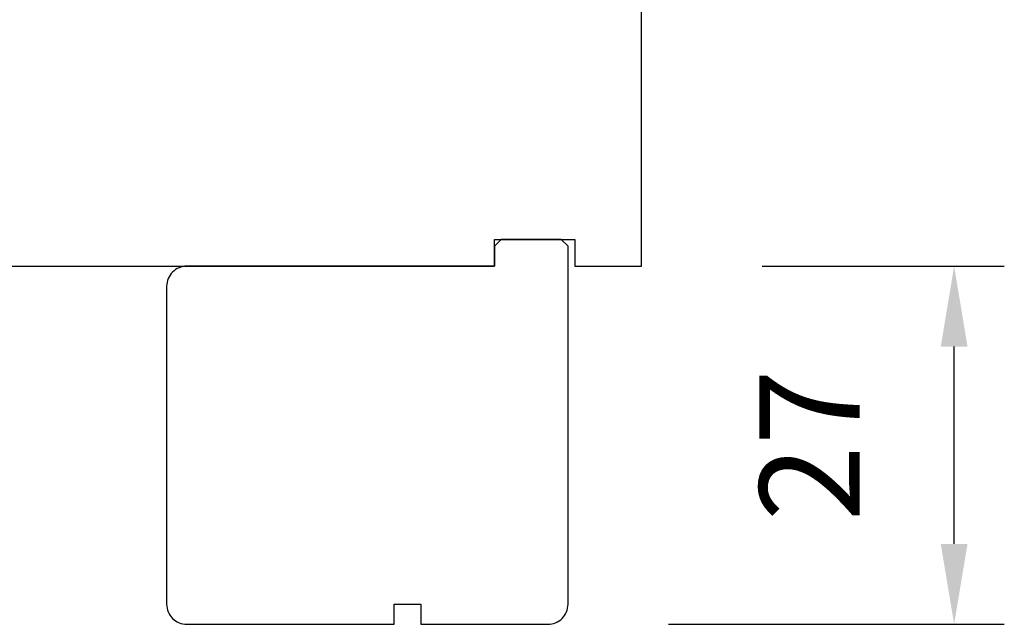
# Model space of a CAD drawing. Extents: x -4358 to -2166, y 5030 to 7126.
# Drawn here: x -4168 to -4095, y 5260 to 5305 of the extents above; entities that cross this region are included whole.
import ezdxf

# ---------------------------------------------------------------- set-up
doc = ezdxf.new("R2010")
doc.units = 0
doc.header["$LTSCALE"] = 10
doc.header["$MEASUREMENT"] = 0
doc.header["$PDMODE"] = 2
doc.header["$PDSIZE"] = -2
doc.layers.get('DEFPOINTS').update_dxf_attribs({"color": 2, "linetype": 'CONTINUOUS'})
doc.layers.add('2', color=2, linetype='CONTINUOUS', lineweight=9)
doc.layers.add('8', color=7, linetype='CONTINUOUS')
doc.styles.add('MODERN', font='tahoma.ttf')
doc.dimstyles.new('LWDEC$0', dxfattribs={"dimtxt": 2.5, "dimasz": 2, "dimexe": 1.25, "dimexo": 3, "dimgap": 2, "dimtad": 1, "dimtoh": 1, "dimzin": 1, "dimdsep": 46, "dimtxsty": 'MODERN', "dimcen": 0, "dimdle": 1.5, "dimadec": 0, "dimazin": 0, "dimtfac": 1, "dimtix": 1, "dimtmove": 0, "dimatfit": 3, "dimfxl": 1, "dimtzin": 0, "dimarcsym": 0})

# ---------------------------------------------------------------- blocks, each defined once
blk = doc.blocks.new('*D179')
at = {"layer": '2', "color": 0, "lineweight": -2, "transparency": 16777216}
for p, q in [((-4112.622, 5286.494), (-4094.511, 5286.494)), ((-4098.261, 5265.744), (-4098.261, 5280.494)), ((-4119.622, 5259.744), (-4094.511, 5259.744))]:
    blk.add_line(p, q, dxfattribs=at)
at = {"layer": '2', "color": 0, "transparency": 16777216}
for points in [[(-4099.261, 5280.494), (-4097.261, 5280.494), (-4098.261, 5286.494)], [(-4099.261, 5265.744), (-4097.261, 5265.744), (-4098.261, 5259.744)]]:
    blk.add_solid(points, dxfattribs=at)
at = {"layer": 'DEFPOINTS', "color": 0, "transparency": 16777216}
for p in [(-4121.622, 5286.494), (-4098.261, 5286.494), (-4128.622, 5259.744)]:
    blk.add_point(p, dxfattribs=at)
at = {"layer": '2', "color": 0, "transparency": 16777216, "insert": (-4108.089, 5273.119), "char_height": 7.5, "attachment_point": 5, "rotation": 90, "style": 'MODERN'}
blk.add_mtext('27', dxfattribs=at)

msp = doc.modelspace()

# ---------------------------------------------------------------- linework, layer by layer
at = {"layer": '8'}
msp.add_lwpolyline([(-4188.622, 5286.494), (-4132.622, 5286.494), (-4132.622, 5288.494), (-4126.622, 5288.494), (-4126.622, 5286.494), (-4121.622, 5286.494), (-4121.622, 5319.994, 0.414214), (-4123.122, 5321.494), (-4156.872, 5321.494), (-4156.872, 5319.744), (-4158.872, 5319.744), (-4158.872, 5313.494), (-4160.872, 5313.494), (-4160.872, 5321.494), (-4188.996, 5321.494, 0.41166)], format="xyb", dxfattribs=at)
msp.add_lwpolyline([(-4127.622, 5288.494), (-4132.122, 5288.494), (-4132.622, 5287.994), (-4132.622, 5286.55), (-4132.622, 5286.494), (-4155.622, 5286.494, 0.414214), (-4157.122, 5284.994), (-4157.122, 5261.244, 0.414214), (-4155.622, 5259.744), (-4140.122, 5259.744), (-4140.122, 5261.244), (-4138.122, 5261.244), (-4138.122, 5259.744), (-4128.622, 5259.744, 0.414214), (-4127.122, 5261.244), (-4127.122, 5287.994)], format="xyb", close=True, dxfattribs=at)

# ---------------------------------------------------------------- dimensions: what is measured, and where the dimension line sits
at = {"layer": '2'}
dim = msp.add_linear_dim(base=(-4098.261, 5286.494), p1=(-4128.622, 5259.744), p2=(-4121.622, 5286.494), angle=90, dimstyle='LWDEC$0', override={"dimscale": 3, "dimdec": 0, "dimtdec": 0}, dxfattribs=at)
dim.commit()
dim.dimension.update_dxf_attribs({"geometry": '*D179', "text_midpoint": (-4108.089, 5273.119)})

doc.saveas('drawing.dxf')
